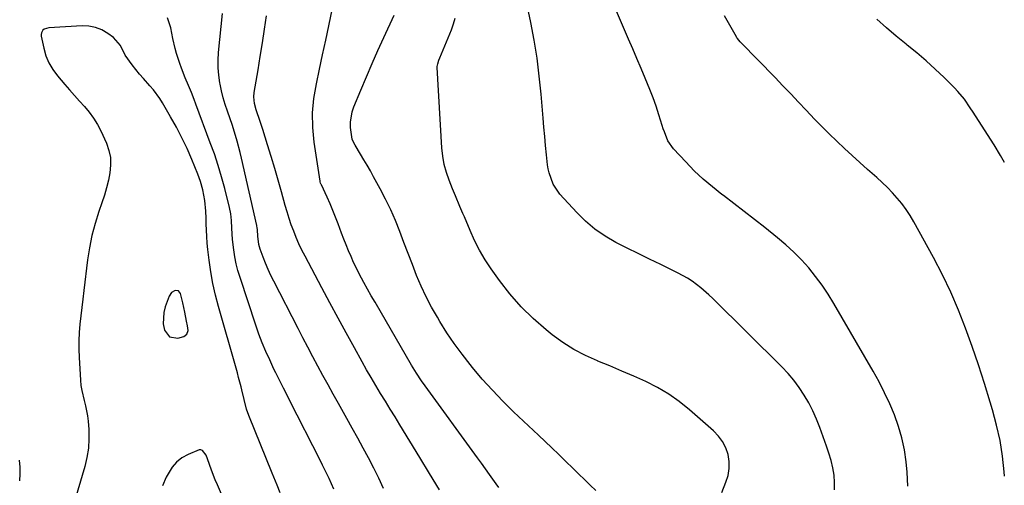
# Model space of a CAD drawing. Units: inches. Extents: x 1862536 to 1867869, y 437078 to 442403.
# Drawn here: x 1865925 to 1866321, y 439709 to 439896 of the extents above; entities that cross this region are included whole.
import ezdxf

# ---------------------------------------------------------------- set-up
doc = ezdxf.new("R2010")
doc.units = ezdxf.units.IN
doc.header["$MEASUREMENT"] = 0
for name, color, linetype in [('1', 7, 'Continuous'), ('7', 7, 'Continuous'), ('8', 7, 'Continuous')]:
    doc.layers.add(name, color=color, linetype=linetype)

msp = doc.modelspace()

# ---------------------------------------------------------------- linework, layer by layer
at = {"layer": '1', "color": 18}
for points in [[(1865992.45, 439769.95, 1718), (1865992.86, 439771.45, 1718), (1865992.65, 439773.35, 1718), (1865992.32, 439775.23, 1718), (1865991.55, 439778.9, 1718), (1865990.73, 439782.59, 1718), (1865989.88, 439786.33, 1718), (1865989.04, 439787.46, 1718), (1865987.65, 439787.62, 1718), (1865986.16, 439786.76, 1718), (1865985.22, 439785.32, 1718), (1865983.68, 439780.95, 1718), (1865983.11, 439778.71, 1718), (1865982.92, 439774.2, 1718), (1865983.38, 439771.61, 1718), (1865985.41, 439768.92, 1718), (1865988.75, 439768.45, 1718), (1865991.17, 439769.07, 1718), (1865992.45, 439769.95, 1718)], [(1866008.59, 439700.29, 1718), (1866004.67, 439709.43, 1718), (1866003.85, 439711.4, 1718), (1866002.32, 439715.38, 1718), (1866000.76, 439719.87, 1718), (1866000.11, 439721.36, 1718), (1865998.65, 439723.18, 1718), (1865998.06, 439723.46, 1718), (1865997.39, 439723.49, 1718), (1865992.87, 439721.65, 1718), (1865990.42, 439720.24, 1718), (1865988.23, 439718.56, 1718), (1865986.44, 439716.46, 1718), (1865984.07, 439712.45, 1718), (1865982.57, 439708.98, 1718)]]:
    msp.add_polyline3d(points, dxfattribs=at)
at = {"layer": '7', "color": 18}
for points in [[(1866282.52, 439708.9, 1736), (1866282.36, 439714.49, 1736), (1866281.91, 439718.67, 1736), (1866281.2, 439723.49, 1736), (1866280.22, 439728.25, 1736), (1866278.85, 439732.9, 1736), (1866277.21, 439737.5, 1736), (1866275.29, 439741.99, 1736), (1866273.24, 439746.43, 1736), (1866271, 439750.77, 1736), (1866268.64, 439755.06, 1736), (1866252.8, 439782.39, 1736), (1866250.5, 439786.12, 1736), (1866248.07, 439789.74, 1736), (1866245.44, 439793.23, 1736), (1866242.68, 439796.62, 1736), (1866239.74, 439799.86, 1736), (1866236.68, 439802.98, 1736), (1866233.46, 439805.93, 1736), (1866230.13, 439808.76, 1736), (1866225.03, 439812.85, 1736), (1866220.9, 439816.13, 1736), (1866216.75, 439819.37, 1736), (1866212.55, 439822.57, 1736), (1866208.34, 439825.74, 1736), (1866207.77, 439826.15, 1736), (1866203.91, 439829.19, 1736), (1866200.17, 439832.35, 1736), (1866196.6, 439835.72, 1736), (1866193.16, 439839.23, 1736), (1866188.24, 439844.51, 1736), (1866186.04, 439847.71, 1736), (1866184.59, 439851.36, 1736), (1866184.16, 439852.61, 1736), (1866183.75, 439853.86, 1736), (1866182.37, 439858.21, 1736), (1866181.23, 439861.62, 1736), (1866180.03, 439865.01, 1736), (1866178.74, 439868.37, 1736), (1866176.87, 439872.94, 1736), (1866175.2, 439876.88, 1736), (1866173.53, 439880.81, 1736), (1866171.85, 439884.74, 1736), (1866170.16, 439888.66, 1736), (1866160.17, 439911.87, 1736)], [(1866117.98, 439708.38, 1728), (1866116.9, 439709.84, 1728), (1866114.23, 439713.61, 1728), (1866112.63, 439715.85, 1728), (1866111.02, 439718.08, 1728), (1866109.41, 439720.3, 1728), (1866088.31, 439749.2, 1728), (1866086.85, 439751.23, 1728), (1866084.76, 439754.33, 1728), (1866082.81, 439757.52, 1728), (1866068.14, 439782.8, 1728), (1866066.63, 439785.44, 1728), (1866065.14, 439788.08, 1728), (1866063.68, 439790.75, 1728), (1866061.78, 439794.3, 1728), (1866060.62, 439796.57, 1728), (1866059.51, 439798.85, 1728), (1866058.47, 439801.16, 1728), (1866057.46, 439803.5, 1728), (1866056.51, 439805.85, 1728), (1866055.58, 439808.22, 1728), (1866054.67, 439810.59, 1728), (1866053.3, 439814.34, 1728), (1866052.27, 439817.07, 1728), (1866051.19, 439819.78, 1728), (1866050.04, 439822.46, 1728), (1866048.84, 439825.12, 1728), (1866046.53, 439830.06, 1728), (1866046.44, 439830.23, 1728), (1866046.2, 439830.76, 1728), (1866046.03, 439831.31, 1728), (1866045.99, 439831.5, 1728), (1866043.68, 439847.16, 1728), (1866043.14, 439853.06, 1728), (1866043.02, 439858.95, 1728), (1866043.55, 439864.81, 1728), (1866044.51, 439870.65, 1728), (1866045.79, 439876.49, 1728), (1866047.05, 439882.33, 1728), (1866048.28, 439888.18, 1728), (1866049.5, 439894.03, 1728), (1866051.62, 439904.34, 1728)], [(1866253.01, 439707.4, 1734), (1866253.1, 439710.34, 1734), (1866252.87, 439713.31, 1734), (1866252.32, 439716.29, 1734), (1866251.66, 439719.24, 1734), (1866250.82, 439722.14, 1734), (1866249.87, 439725.02, 1734), (1866247.17, 439732.42, 1734), (1866245.82, 439735.8, 1734), (1866244.34, 439739.11, 1734), (1866242.67, 439742.34, 1734), (1866240.87, 439745.49, 1734), (1866238.86, 439748.52, 1734), (1866236.72, 439751.44, 1734), (1866234.37, 439754.2, 1734), (1866231.88, 439756.85, 1734), (1866204.08, 439784.35, 1734), (1866202.51, 439785.84, 1734), (1866199.23, 439788.67, 1734), (1866195.77, 439791.27, 1734), (1866193.96, 439792.45, 1734), (1866190.17, 439794.53, 1734), (1866183.13, 439797.95, 1734), (1866178.61, 439800.17, 1734), (1866174.09, 439802.39, 1734), (1866169.59, 439804.64, 1734), (1866165.09, 439806.9, 1734), (1866160.77, 439809.4, 1734), (1866156.66, 439812.18, 1734), (1866152.89, 439815.39, 1734), (1866149.33, 439818.9, 1734), (1866142.57, 439826.33, 1734), (1866139.84, 439830.32, 1734), (1866138.17, 439834.88, 1734), (1866137.84, 439836.47, 1734), (1866137.61, 439838.08, 1734), (1866137.18, 439842.16, 1734), (1866136.8, 439845.83, 1734), (1866136.44, 439849.49, 1734), (1866136.11, 439853.16, 1734), (1866135.79, 439856.84, 1734), (1866134.98, 439866.54, 1734), (1866134.24, 439873.78, 1734), (1866133.33, 439881, 1734), (1866132.16, 439888.17, 1734), (1866130.81, 439895.33, 1734), (1866129.11, 439903.5, 1734)], [(1866051.52, 439707.7, 1722), (1866049.68, 439711.91, 1722), (1866047.65, 439716.03, 1722), (1866046.96, 439717.39, 1722), (1866046.27, 439718.76, 1722), (1866033.63, 439743.74, 1722), (1866032.86, 439745.27, 1722), (1866031.3, 439748.31, 1722), (1866030.51, 439749.83, 1722), (1866028.96, 439752.87, 1722), (1866028.21, 439754.41, 1722), (1866027.47, 439755.95, 1722), (1866025.73, 439759.65, 1722), (1866024.19, 439763.08, 1722), (1866022.74, 439766.54, 1722), (1866021.41, 439770.04, 1722), (1866020.17, 439773.58, 1722), (1866013.79, 439792.82, 1722), (1866012.97, 439795.54, 1722), (1866012.27, 439798.29, 1722), (1866011.72, 439801.07, 1722), (1866011.27, 439803.88, 1722), (1866010.77, 439808, 1722), (1866010.5, 439812.63, 1722), (1866010.4, 439815.72, 1722), (1866010.14, 439818.34, 1722), (1866009.62, 439820.92, 1722), (1866007.66, 439828.58, 1722), (1866006.38, 439833.24, 1722), (1866005, 439837.87, 1722), (1866003.47, 439842.44, 1722), (1866001.84, 439846.99, 1722), (1865996.01, 439862.46, 1722), (1865995.31, 439864.34, 1722), (1865994.24, 439867.15, 1722), (1865993.09, 439869.93, 1722), (1865991.74, 439873.07, 1722), (1865990.2, 439876.93, 1722), (1865989.51, 439878.89, 1722), (1865988.28, 439882.86, 1722), (1865987.74, 439884.87, 1722), (1865986.79, 439888.91, 1722), (1865985.89, 439893.23, 1722), (1865984.64, 439897.21, 1722)], [(1866071.49, 439707.94, 1724), (1866069.65, 439712.09, 1724), (1866067.65, 439716.18, 1724), (1866065.56, 439720.21, 1724), (1866063.38, 439724.21, 1724), (1866061.19, 439728.2, 1724), (1866058.98, 439732.17, 1724), (1866056.76, 439736.14, 1724), (1866053.37, 439742.15, 1724), (1866051.28, 439745.89, 1724), (1866049.21, 439749.63, 1724), (1866047.16, 439753.39, 1724), (1866045.13, 439757.15, 1724), (1866043.11, 439760.92, 1724), (1866041.11, 439764.71, 1724), (1866039.13, 439768.5, 1724), (1866037.16, 439772.29, 1724), (1866027.38, 439791.25, 1724), (1866026.2, 439793.64, 1724), (1866025.09, 439796.06, 1724), (1866024.07, 439798.53, 1724), (1866023.12, 439801.02, 1724), (1866021.97, 439804.24, 1724), (1866021.42, 439806.07, 1724), (1866020.9, 439809.35, 1724), (1866020.78, 439811.96, 1724), (1866020.68, 439812.85, 1724), (1866020.58, 439813.44, 1724), (1866020.52, 439813.73, 1724), (1866014.42, 439840.76, 1724), (1866013.88, 439843.05, 1724), (1866012.67, 439847.58, 1724), (1866012, 439849.83, 1724), (1866010.57, 439854.3, 1724), (1866009.82, 439856.52, 1724), (1866008.73, 439859.65, 1724), (1866007.85, 439862.34, 1724), (1866007.05, 439865.05, 1724), (1866006.38, 439867.79, 1724), (1866005.79, 439870.55, 1724), (1866005.69, 439871.05, 1724), (1866005.25, 439874.09, 1724), (1866004.99, 439877.13, 1724), (1866004.99, 439880.19, 1724), (1866005.17, 439883.25, 1724), (1866006.77, 439898.96, 1724)], [(1866094.07, 439707.44, 1726), (1866090.11, 439713.94, 1726), (1866086.14, 439720.43, 1726), (1866082.18, 439726.92, 1726), (1866078.09, 439733.61, 1726), (1866076.17, 439736.76, 1726), (1866074.24, 439739.9, 1726), (1866072.31, 439743.05, 1726), (1866070.37, 439746.19, 1726), (1866068.46, 439749.34, 1726), (1866066.57, 439752.51, 1726), (1866064.73, 439755.7, 1726), (1866062.92, 439758.91, 1726), (1866059.84, 439764.46, 1726), (1866056.52, 439770.47, 1726), (1866053.23, 439776.49, 1726), (1866049.98, 439782.53, 1726), (1866046.74, 439788.58, 1726), (1866039.96, 439801.37, 1726), (1866038.71, 439803.82, 1726), (1866037.53, 439806.29, 1726), (1866036.43, 439808.81, 1726), (1866035.4, 439811.36, 1726), (1866034.44, 439813.94, 1726), (1866033.54, 439816.53, 1726), (1866032.72, 439819.15, 1726), (1866031.95, 439821.79, 1726), (1866030.45, 439827.17, 1726), (1866029.11, 439831.92, 1726), (1866027.74, 439836.65, 1726), (1866026.33, 439841.37, 1726), (1866024.88, 439846.09, 1726), (1866022.94, 439852.29, 1726), (1866021.92, 439855.5, 1726), (1866020.36, 439860.21, 1726), (1866019.68, 439862.77, 1726), (1866019.4, 439865.38, 1726), (1866019.55, 439867.13, 1726), (1866021.08, 439876.25, 1726), (1866021.96, 439881.68, 1726), (1866022.81, 439887.13, 1726), (1866023.62, 439892.57, 1726), (1866024.39, 439898.03, 1726)], [(1866207.66, 439706.36, 1732), (1866209.37, 439710.48, 1732), (1866210.2, 439713.2, 1732), (1866210.68, 439715.95, 1732), (1866210.62, 439718.74, 1732), (1866210.2, 439721.56, 1732), (1866209.26, 439724.26, 1732), (1866208.03, 439726.78, 1732), (1866206.35, 439729.03, 1732), (1866204.39, 439731.1, 1732), (1866194.69, 439739.62, 1732), (1866190.59, 439742.9, 1732), (1866186.34, 439745.92, 1732), (1866181.83, 439748.55, 1732), (1866177.15, 439750.93, 1732), (1866172.33, 439753.07, 1732), (1866167.49, 439755.17, 1732), (1866162.63, 439757.21, 1732), (1866157.74, 439759.2, 1732), (1866157.67, 439759.22, 1732), (1866152.86, 439761.4, 1732), (1866148.2, 439763.84, 1732), (1866143.76, 439766.67, 1732), (1866139.49, 439769.77, 1732), (1866137.01, 439771.74, 1732), (1866131.82, 439776.24, 1732), (1866126.91, 439780.99, 1732), (1866122.43, 439786.15, 1732), (1866118.23, 439791.57, 1732), (1866114.92, 439796.24, 1732), (1866112.48, 439799.95, 1732), (1866110.21, 439803.75, 1732), (1866108.2, 439807.69, 1732), (1866106.36, 439811.73, 1732), (1866104.12, 439817.13, 1732), (1866103.53, 439818.54, 1732), (1866102.32, 439821.35, 1732), (1866100.49, 439825.56, 1732), (1866099.34, 439828.39, 1732), (1866097.96, 439831.85, 1732), (1866096.87, 439835.03, 1732), (1866095.99, 439838.26, 1732), (1866095.42, 439841.56, 1732), (1866095.06, 439844.9, 1732), (1866093.19, 439877.15, 1732), (1866093.19, 439877.67, 1732), (1866093.35, 439878.67, 1732), (1866093.87, 439880.13, 1732), (1866094.25, 439881.09, 1732), (1866098.87, 439892.39, 1732), (1866099.69, 439894.73, 1732), (1866100.34, 439897.11, 1732)], [(1866321.48, 439712.84, 1738), (1866321.33, 439714.7, 1738), (1866320.64, 439721, 1738), (1866319.67, 439727.25, 1738), (1866318.3, 439733.42, 1738), (1866316.67, 439739.55, 1738), (1866315.71, 439742.71, 1738), (1866313.38, 439750.19, 1738), (1866310.96, 439757.64, 1738), (1866308.42, 439765.04, 1738), (1866305.8, 439772.42, 1738), (1866302.95, 439779.7, 1738), (1866299.88, 439786.88, 1738), (1866296.49, 439793.92, 1738), (1866292.87, 439800.85, 1738), (1866284.96, 439815.22, 1738), (1866283.48, 439817.72, 1738), (1866281.9, 439820.15, 1738), (1866280.16, 439822.47, 1738), (1866278.33, 439824.73, 1738), (1866276.37, 439826.89, 1738), (1866274.36, 439828.99, 1738), (1866272.27, 439831.01, 1738), (1866270.11, 439832.97, 1738), (1866266.39, 439836.23, 1738), (1866263.23, 439839.02, 1738), (1866260.11, 439841.84, 1738), (1866257.02, 439844.69, 1738), (1866253.95, 439847.57, 1738), (1866250.92, 439850.5, 1738), (1866247.94, 439853.46, 1738), (1866245, 439856.48, 1738), (1866241.65, 439860.01, 1738), (1866238.54, 439863.31, 1738), (1866235.42, 439866.6, 1738), (1866232.28, 439869.87, 1738), (1866229.12, 439873.13, 1738), (1866215.35, 439887.26, 1738), (1866215.1, 439887.52, 1738), (1866213.99, 439888.88, 1738), (1866213.8, 439889.18, 1738), (1866213.62, 439889.48, 1738), (1866208.74, 439898.03, 1738)], [(1865924.88, 439719.34, 1722), (1865925.15, 439716.56, 1722), (1865925.22, 439713.78, 1722), (1865925, 439711.01, 1722)]]:
    msp.add_polyline3d(points, dxfattribs=at)
at = {"layer": '8', "color": 18}
for points in [[(1866157.01, 439707.13, 1730), (1866154.75, 439709.34, 1730), (1866152.46, 439711.53, 1730), (1866150.18, 439713.72, 1730), (1866147.91, 439715.92, 1730), (1866144.76, 439718.99, 1730), (1866142.06, 439721.62, 1730), (1866139.34, 439724.25, 1730), (1866136.6, 439726.86, 1730), (1866133.86, 439729.45, 1730), (1866123.92, 439738.81, 1730), (1866119.58, 439743.06, 1730), (1866115.36, 439747.42, 1730), (1866111.31, 439751.94, 1730), (1866107.38, 439756.57, 1730), (1866106.4, 439757.78, 1730), (1866103.14, 439761.95, 1730), (1866100.01, 439766.21, 1730), (1866097.07, 439770.6, 1730), (1866094.25, 439775.08, 1730), (1866093.22, 439776.8, 1730), (1866090.9, 439780.9, 1730), (1866088.71, 439785.06, 1730), (1866086.73, 439789.32, 1730), (1866084.89, 439793.65, 1730), (1866083.16, 439798.04, 1730), (1866081.45, 439802.43, 1730), (1866079.76, 439806.84, 1730), (1866078.09, 439811.25, 1730), (1866076.32, 439815.66, 1730), (1866074.45, 439819.99, 1730), (1866072.4, 439824.24, 1730), (1866070.23, 439828.44, 1730), (1866067.57, 439833.31, 1730), (1866066.3, 439835.61, 1730), (1866065.01, 439837.89, 1730), (1866063.69, 439840.15, 1730), (1866062.35, 439842.4, 1730), (1866060.2, 439845.95, 1730), (1866059.65, 439846.89, 1730), (1866058.93, 439848.35, 1730), (1866058.32, 439853.14, 1730), (1866058.32, 439855.27, 1730), (1866058.98, 439859.43, 1730), (1866059.66, 439861.45, 1730), (1866062.43, 439868.13, 1730), (1866064.68, 439873.46, 1730), (1866066.97, 439878.76, 1730), (1866069.31, 439884.05, 1730), (1866071.69, 439889.31, 1730), (1866075.8, 439898.24, 1730)], [(1866321.5, 439838.97, 1740), (1866319.91, 439841.87, 1740), (1866317.35, 439846.11, 1740), (1866311.06, 439855.87, 1740), (1866308.82, 439859.32, 1740), (1866307.69, 439861.05, 1740), (1866305.36, 439864.44, 1740), (1866302.75, 439867.6, 1740), (1866301.32, 439869.09, 1740), (1866297.18, 439873.13, 1740), (1866293.58, 439876.54, 1740), (1866289.92, 439879.87, 1740), (1866286.16, 439883.1, 1740), (1866282.33, 439886.24, 1740), (1866281.96, 439886.54, 1740), (1866277.93, 439889.82, 1740), (1866273.96, 439893.16, 1740), (1866270.07, 439896.59, 1740)], [(1866029.98, 439706.14, 1720), (1866028.72, 439709.33, 1720), (1866028.08, 439710.92, 1720), (1866026.79, 439714.1, 1720), (1866017.29, 439737.33, 1720), (1866016.39, 439739.82, 1720), (1866015.4, 439743.68, 1720), (1866014.48, 439747.56, 1720), (1866014.19, 439748.76, 1720), (1866013.23, 439752.52, 1720), (1866012.72, 439754.4, 1720), (1866012.2, 439756.27, 1720), (1866005.1, 439781.07, 1720), (1866003.9, 439785.68, 1720), (1866002.86, 439790.32, 1720), (1866002.04, 439795, 1720), (1866001.38, 439799.72, 1720), (1866000.87, 439804.09, 1720), (1866000.61, 439806.65, 1720), (1866000.4, 439809.21, 1720), (1866000.26, 439811.77, 1720), (1866000.18, 439814.34, 1720), (1866000.14, 439816.6, 1720), (1866000.03, 439819.48, 1720), (1865999.68, 439823.78, 1720), (1865998.88, 439828.01, 1720), (1865997.92, 439831.34, 1720), (1865997.4, 439832.84, 1720), (1865996.83, 439834.32, 1720), (1865994.39, 439840.27, 1720), (1865992.48, 439844.66, 1720), (1865990.44, 439849, 1720), (1865988.22, 439853.25, 1720), (1865985.88, 439857.44, 1720), (1865982.64, 439862.96, 1720), (1865981.49, 439864.78, 1720), (1865978.93, 439868.23, 1720), (1865977.51, 439869.86, 1720), (1865974.89, 439872.73, 1720), (1865973.32, 439874.53, 1720), (1865970.34, 439878.26, 1720), (1865967.62, 439882.15, 1720), (1865965.67, 439886.06, 1720), (1865962.83, 439889.24, 1720), (1865960.58, 439890.9, 1720), (1865958.17, 439892.3, 1720), (1865955.66, 439893.34, 1720), (1865952.99, 439893.83, 1720), (1865950.21, 439893.97, 1720), (1865936.83, 439893.23, 1720), (1865935.01, 439892.59, 1720), (1865934.49, 439892.18, 1720), (1865933.85, 439891.11, 1720), (1865933.77, 439890.5, 1720), (1865933.8, 439889.86, 1720), (1865934.82, 439884.96, 1720), (1865935.69, 439881.94, 1720), (1865936.84, 439879.07, 1720), (1865938.42, 439876.4, 1720), (1865940.27, 439873.87, 1720), (1865943.22, 439870.43, 1720), (1865945.18, 439868.17, 1720), (1865947.16, 439865.93, 1720), (1865949.17, 439863.72, 1720), (1865951.2, 439861.53, 1720), (1865953.13, 439859.26, 1720), (1865954.89, 439856.89, 1720), (1865956.41, 439854.36, 1720), (1865957.76, 439851.71, 1720), (1865959.99, 439846.8, 1720), (1865960.99, 439843.91, 1720), (1865961.63, 439840.98, 1720), (1865961.72, 439837.97, 1720), (1865961.45, 439834.93, 1720), (1865960.81, 439831.86, 1720), (1865960.07, 439828.82, 1720), (1865959.2, 439825.82, 1720), (1865958.22, 439822.85, 1720), (1865956.96, 439819.28, 1720), (1865955.44, 439814.5, 1720), (1865954.15, 439809.68, 1720), (1865953.17, 439804.77, 1720), (1865952.41, 439799.82, 1720), (1865950.94, 439787.49, 1720), (1865950.54, 439784.13, 1720), (1865950.14, 439780.77, 1720), (1865949.75, 439777.41, 1720), (1865949.37, 439774.04, 1720), (1865949.07, 439770.68, 1720), (1865948.9, 439767.31, 1720), (1865948.9, 439763.93, 1720), (1865949.01, 439760.56, 1720), (1865949.56, 439751.52, 1720), (1865949.76, 439749.42, 1720), (1865950.07, 439747.35, 1720), (1865951.07, 439743.27, 1720), (1865951.63, 439741.24, 1720), (1865952.42, 439737.11, 1720), (1865952.65, 439735.02, 1720), (1865952.91, 439731.64, 1720), (1865952.98, 439727.86, 1720), (1865952.79, 439724.12, 1720), (1865952.19, 439720.41, 1720), (1865951.32, 439716.74, 1720), (1865945.72, 439697.78, 1720)]]:
    msp.add_polyline3d(points, dxfattribs=at)

doc.saveas('drawing.dxf')
